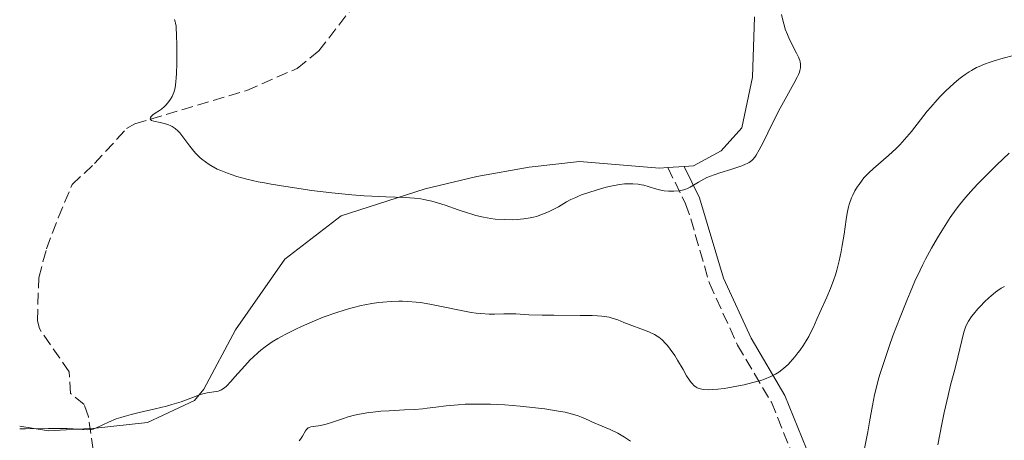
# Model space of a CAD drawing. Units: metres. Extents: x 632550 to 633095, y 4664909 to 4667230.
# Drawn here: x 632561 to 632708, y 4666657 to 4666720 of the extents above; entities that cross this region are included whole.
import ezdxf

# ---------------------------------------------------------------- set-up
doc = ezdxf.new("R2010")
doc.units = ezdxf.units.M
doc.header["$MEASUREMENT"] = 0
doc.linetypes.add('DGN Style 3', pattern=[2.435890702152634, 1.739921930109024, -0.6959687720436097])
for name, color, linetype, lineweight in [('Barranco lineal', 142, 'DGN Style 3', 13), ('Camino', 7, 'DGN Style 3', 0), ('Curva de nivel intermedia', 30, 'Continuous', 0), ('Línea de cambio de uso (parcela vista)', 92, 'Continuous', 0), ('Margen derecho', 7, 'Continuous', 0)]:
    doc.layers.add(name, color=color, linetype=linetype, lineweight=lineweight)

msp = doc.modelspace()

# ---------------------------------------------------------------- linework, layer by layer
at = {"layer": 'Barranco lineal', "color": 142, "linetype": 'DGN Style 3', "lineweight": 13}
msp.add_polyline3d([(632572.0899999999, 4666653.449999999, 460.7100000000065), (632571.0199999996, 4666660.789999999, 459.8800000000047), (632570.3799999999, 4666662.630000001, 459.7899999999936), (632568.3700000001, 4666664.24, 459.3600000000006), (632568.1500000004, 4666667.5, 459.1999999999971), (632563.7100000001, 4666673.930000001, 458.3699999999953), (632563.4199999999, 4666675.09, 458.2200000000012), (632563.6100000005, 4666681.539999999, 457.25), (632564.7699999996, 4666685.850000001, 456.8600000000006), (632566.5300000003, 4666690.49, 456.5599999999977), (632568.5899999999, 4666695.430000001, 455.7799999999989), (632571.9199999999, 4666698.560000001, 455.4900000000052), (632576.7100000001, 4666703.800000001, 455.0500000000029), (632577.9500000002, 4666704.49, 454.8999999999942), (632594.6600000003, 4666709.5, 453.1699999999983), (632602.1600000003, 4666712.77, 452.6300000000047), (632605.3899999997, 4666715.380000001, 452.2700000000041), (632609.9699999997, 4666721.310000001, 451.6499999999942)], dxfattribs=at)
at = {"layer": 'Camino', "color": 7, "linetype": 'DGN Style 3', "lineweight": 0}
msp.add_polyline3d([(632657.4499999987, 4666697.969999999, 454.5599999999978), (632660.0799999973, 4666692.580000003, 455.3800000000048), (632660.8700000007, 4666690.32, 455.7200000000012), (632663.6499999991, 4666680.7, 457.1699999999984), (632667.8500000011, 4666671.45, 459.1199999999953), (632672.8899999993, 4666662.960000001, 460.5800000000019), (632676.0799999967, 4666655.06, 462.6000000000058)], dxfattribs=at)
at = {"layer": 'Curva de nivel intermedia', "color": 30, "linetype": 'Continuous', "lineweight": 0, "flags": 128}
for points, elevation in [([(632583.2800000008, 4666708.21), (632583.510000001, 4666708.590000001), (632583.6100000017, 4666708.81), (632583.7500000002, 4666709.17), (632583.9400000003, 4666709.869999999), (632584.0800000011, 4666710.79), (632584.1300000002, 4666711.359999999), (632584.1700000005, 4666712.01), (632584.2100000007, 4666713.49), (632584.2199999996, 4666715.060000001), (632584.2100000007, 4666716.09), (632584.1700000005, 4666717.88), (632584.1200000013, 4666718.749999999), (632584.0900000001, 4666719.100000001), (632584.0200000008, 4666719.539999999), (632583.9699999993, 4666719.730000001), (632583.8500000008, 4666720.07)], 455), ([(632674.3800000001, 4666720.800000001), (632674.6300000005, 4666719.769999999), (632674.8300000017, 4666719.100000001), (632674.9700000002, 4666718.66), (632675.300000001, 4666717.819999999), (632675.490000001, 4666717.359999999), (632675.8900000011, 4666716.519999999), (632676.6399999999, 4666715.060000001), (632676.9400000017, 4666714.449999998), (632677.1300000016, 4666713.970000001), (632677.2000000009, 4666713.749999999), (632677.2500000001, 4666713.409999999), (632677.2500000001, 4666713.05), (632677.2300000022, 4666712.869999998), (632677.1400000006, 4666712.459999999), (632677.0700000012, 4666712.24), (632676.9200000016, 4666711.869999999), (632676.7400000005, 4666711.469999999), (632676.2500000009, 4666710.529999998), (632674.9500000002, 4666708.189999998), (632674.2100000003, 4666706.82), (632673.0700000003, 4666704.58), (632671.6700000011, 4666701.739999999), (632671.0800000011, 4666700.609999998), (632670.6400000007, 4666699.849999999), (632670.4300000007, 4666699.550000002), (632670.1199999999, 4666699.180000001), (632669.9500000001, 4666699.02), (632669.5900000001, 4666698.749999999), (632669.2700000005, 4666698.579999999), (632669.0300000013, 4666698.460000001), (632668.4800000016, 4666698.239999999), (632666.85, 4666697.709999999), (632665.1900000013, 4666697.180000001), (632664.3799999999, 4666696.9), (632663.2800000003, 4666696.470000002), (632662.8100000009, 4666696.25), (632662.0199999996, 4666695.81), (632660.7600000012, 4666695.039999999), (632660.360000001, 4666694.84), (632660.150000001, 4666694.75), (632659.8100000012, 4666694.640000001), (632659.5800000011, 4666694.59), (632659.0900000016, 4666694.5), (632658.3400000005, 4666694.439999999), (632657.8399999999, 4666694.439999999)], 455), ([(632709.020000001, 4666714.71), (632707.4699999997, 4666714.310000001), (632706.1199999999, 4666713.92), (632705.5200000008, 4666713.729999999), (632704.6700000013, 4666713.420000001), (632703.8700000012, 4666713.079999999), (632703.4900000012, 4666712.890000001), (632702.7400000001, 4666712.48), (632702.3700000013, 4666712.249999999), (632701.8100000003, 4666711.880000001), (632701.2400000005, 4666711.46), (632700.8600000005, 4666711.160000001), (632700.0800000003, 4666710.510000001)], 460.0000000000001), ([(632700.0800000003, 4666710.510000001), (632698.9000000001, 4666709.429999999), (632698.1300000012, 4666708.65), (632697.6300000005, 4666708.109999999), (632696.6500000015, 4666706.999999999), (632696.1200000017, 4666706.369999998), (632695.1100000015, 4666705.079999999), (632693.7900000005, 4666703.38), (632693.110000001, 4666702.56), (632692.4200000003, 4666701.769999999), (632692.0600000004, 4666701.390000001), (632691.5000000016, 4666700.83), (632690.3500000006, 4666699.779999999), (632688.1100000008, 4666697.83), (632687.4400000003, 4666697.210000001), (632687.1299999997, 4666696.889999999), (632686.7000000004, 4666696.42), (632686.4300000002, 4666696.100000001), (632685.9600000007, 4666695.460000001), (632685.7400000016, 4666695.140000002), (632685.3600000016, 4666694.5), (632685.0399999997, 4666693.859999998), (632684.8499999997, 4666693.439999998), (632684.5500000003, 4666692.600000001), (632684.4100000017, 4666692.130000001), (632684.1900000004, 4666691.179999998), (632684.0300000017, 4666690.199999999), (632683.7300000021, 4666688.029999999), (632683.4700000007, 4666686.350000001), (632683.3099999997, 4666685.449999999), (632683.0199999991, 4666684.07), (632682.6500000004, 4666682.66), (632682.4400000002, 4666681.96), (632682.2100000001, 4666681.27), (632681.6900000015, 4666679.92), (632681.1500000005, 4666678.63), (632680.1100000012, 4666676.33), (632679.6799999997, 4666675.34), (632679.1600000013, 4666674.159999999), (632678.8900000007, 4666673.599999999), (632678.4600000017, 4666672.760000001), (632678.2200000002, 4666672.34), (632677.6700000004, 4666671.46), (632677.1200000005, 4666670.680000001), (632676.8299999998, 4666670.3), (632676.3899999995, 4666669.73), (632675.7100000001, 4666668.949999999), (632675.3700000005, 4666668.599999999), (632674.7700000014, 4666668.029999998), (632674.4699999995, 4666667.779999998), (632674.0000000002, 4666667.439999999), (632673.5000000017, 4666667.13), (632673.2300000013, 4666666.980000001), (632672.7999999998, 4666666.779999999), (632671.8400000011, 4666666.399999999), (632671.3, 4666666.210000001), (632670.0999999997, 4666665.869999999), (632668.8400000014, 4666665.560000001), (632667.9900000021, 4666665.38), (632666.3899999994, 4666665.09), (632665.8500000007, 4666665.009999999), (632664.8800000006, 4666664.890000001), (632664.0500000013, 4666664.83), (632663.5700000008, 4666664.819999998), (632662.7800000019, 4666664.859999999), (632662.5400000004, 4666664.890000001), (632662.1400000004, 4666664.98), (632661.8300000018, 4666665.099999998), (632661.6500000008, 4666665.199999998), (632661.3400000001, 4666665.429999999), (632661.0600000008, 4666665.720000001), (632660.910000001, 4666665.9), (632660.6699999997, 4666666.23), (632660.2500000016, 4666666.899999999), (632659.7300000008, 4666667.82), (632658.9100000005, 4666669.24), (632658.4700000001, 4666669.939999999), (632657.8100000008, 4666670.859999998), (632657.3800000015, 4666671.399999999), (632657.1, 4666671.71), (632656.5800000014, 4666672.239999999), (632656.1100000021, 4666672.650000001), (632655.8600000017, 4666672.82), (632655.4400000015, 4666673.069999998), (632654.600000001, 4666673.439999999), (632650.9000000019, 4666674.869999998), (632649.9699999997, 4666675.25), (632649.5100000015, 4666675.409999999), (632648.9800000018, 4666675.560000001), (632648.6900000012, 4666675.619999999), (632648.0099999995, 4666675.730000001), (632647.6200000006, 4666675.779999998), (632646.9400000012, 4666675.840000001), (632646.1699999999, 4666675.869999999), (632644.3700000006, 4666675.91), (632640.4500000001, 4666675.92), (632638.7000000001, 4666675.939999999), (632636.6900000006, 4666676.010000001), (632634.7700000005, 4666676.140000001), (632633.9000000011, 4666676.16), (632632.9800000001, 4666676.140000001)], 460.0000000000001), ([(632657.8399999999, 4666694.439999999), (632657.5200000001, 4666694.449999998), (632656.9000000011, 4666694.509999999), (632656.5800000014, 4666694.560000001), (632656.0000000002, 4666694.689999999), (632655.4800000016, 4666694.84), (632654.8300000012, 4666695.060000001), (632654.5099999994, 4666695.159999999), (632653.8700000001, 4666695.329999999), (632653.5400000016, 4666695.4), (632653.0200000008, 4666695.480000001), (632652.2100000017, 4666695.550000001), (632651.4299999994, 4666695.550000001), (632650.9900000012, 4666695.529999998), (632650.2699999993, 4666695.449999999), (632649.4300000012, 4666695.3), (632648.9500000004, 4666695.199999999), (632648.270000001, 4666695.029999999), (632646.7700000012, 4666694.619999998), (632645.6400000001, 4666694.27), (632644.5899999996, 4666693.9), (632644.1200000002, 4666693.710000001), (632643.7000000001, 4666693.529999999), (632642.9700000014, 4666693.189999999), (632642.3400000011, 4666692.84), (632641.5499999998, 4666692.369999999), (632641.1200000006, 4666692.130000001), (632640.1600000019, 4666691.609999999), (632639.6299999999, 4666691.359999999), (632638.7699999993, 4666690.999999999), (632637.8700000007, 4666690.689999999), (632637.4000000014, 4666690.559999999), (632636.9299999997, 4666690.449999999), (632635.9599999996, 4666690.3), (632634.9900000017, 4666690.210000001), (632634.3300000002, 4666690.189999999), (632633.0200000004, 4666690.199999999), (632631.7000000017, 4666690.289999999), (632631.0199999999, 4666690.369999999), (632629.9600000004, 4666690.55), (632628.8000000003, 4666690.829999999), (632628.1900000002, 4666691.009999999), (632627.5399999997, 4666691.220000001), (632626.1600000006, 4666691.690000001), (632624.2100000015, 4666692.369999999), (632623.2300000002, 4666692.680000001), (632622.2500000013, 4666692.949999998), (632621.7700000008, 4666693.069999999), (632621.050000001, 4666693.220000002), (632620.5800000017, 4666693.289999999), (632619.6500000019, 4666693.409999999), (632618.2600000014, 4666693.519999999), (632615.3800000004, 4666693.619999999), (632613.2700000004, 4666693.720000001), (632612.1399999993, 4666693.78), (632610.3300000011, 4666693.92), (632607.3100000013, 4666694.210000002), (632604.3099999995, 4666694.569999999), (632602.7699999994, 4666694.779999999), (632600.4699999995, 4666695.13), (632598.2900000003, 4666695.49), (632597.280000002, 4666695.680000001), (632596.3299999998, 4666695.869999997), (632594.630000001, 4666696.25), (632593.1600000004, 4666696.65), (632592.2900000009, 4666696.930000001), (632591.75, 4666697.119999999), (632590.7500000009, 4666697.52), (632590.2400000012, 4666697.759999999), (632589.3000000003, 4666698.269999999), (632589.0099999997, 4666698.449999999), (632588.4599999997, 4666698.82), (632587.9500000002, 4666699.220000001), (632587.6300000006, 4666699.5), (632587.0400000005, 4666700.09), (632586.7200000008, 4666700.439999999), (632586.1399999997, 4666701.17), (632585.1100000015, 4666702.58), (632584.6399999999, 4666703.17), (632584.4100000019, 4666703.409999999), (632583.9600000004, 4666703.82), (632583.4999999999, 4666704.119999997), (632583.1900000015, 4666704.279999998), (632582.9700000002, 4666704.369999998), (632582.520000001, 4666704.509999999), (632581.7200000007, 4666704.689999999), (632580.7599999995, 4666704.890000002), (632580.4400000023, 4666705.019999999), (632580.3400000016, 4666705.09), (632580.25, 4666705.26), (632580.2800000012, 4666705.45), (632580.3600000017, 4666705.579999999), (632580.430000001, 4666705.67), (632580.620000001, 4666705.84), (632581.0000000009, 4666706.099999998), (632581.6100000012, 4666706.469999999), (632581.9300000009, 4666706.699999999), (632582.350000001, 4666707.07), (632582.5600000012, 4666707.279999998), (632582.8600000007, 4666707.630000002), (632583.2800000008, 4666708.21)], 455), ([(632708.3400000016, 4666700.139999999), (632706.5199999998, 4666698.390000002), (632705.4800000006, 4666697.359999998), (632703.7400000015, 4666695.590000001), (632703.0300000008, 4666694.84), (632701.8500000006, 4666693.529999999), (632700.9400000008, 4666692.42), (632700.4300000012, 4666691.76), (632699.5500000005, 4666690.499999999), (632698.2899999999, 4666688.529999999), (632697.6700000007, 4666687.499999999), (632696.7600000009, 4666685.92), (632695.8899999993, 4666684.300000001), (632695.4800000002, 4666683.489999999), (632695.0800000002, 4666682.680000001), (632694.3100000012, 4666681.029999998), (632693.5700000015, 4666679.329999999), (632693.0799999996, 4666678.149999999), (632692.0800000007, 4666675.619999999), (632691.03, 4666672.850000001), (632690.5100000014, 4666671.429999998), (632689.7900000017, 4666669.329999999), (632689.1500000004, 4666667.359999998), (632688.8799999999, 4666666.449999998), (632688.6600000008, 4666665.61), (632688.2800000008, 4666664.029999999), (632687.9700000001, 4666662.439999999), (632687.5400000009, 4666660.02), (632687.2700000005, 4666658.550000002), (632686.5700000008, 4666655.02)], 465.0000000000001), ([(632707.6700000009, 4666680.21), (632707.1800000014, 4666679.96), (632706.6800000007, 4666679.640000001), (632706.3400000011, 4666679.399999999), (632705.6600000015, 4666678.84), (632705.3300000007, 4666678.539999999), (632704.6800000003, 4666677.92)], 470), ([(632632.9800000001, 4666676.140000001), (632631.5899999999, 4666676.109999998), (632630.820000001, 4666676.109999998), (632629.5500000013, 4666676.180000001), (632628.8600000007, 4666676.249999999), (632628.1299999999, 4666676.350000001), (632626.600000001, 4666676.63), (632623.4200000003, 4666677.3), (632621.9299999994, 4666677.600000001), (632620.5599999992, 4666677.820000002), (632619.9199999999, 4666677.899999999), (632618.6799999995, 4666678), (632617.8600000015, 4666678.02), (632617.3099999992, 4666678.02), (632616.1700000016, 4666677.98), (632614.9600000001, 4666677.890000001), (632614.3200000008, 4666677.81), (632613.3100000005, 4666677.67), (632612.250000001, 4666677.49), (632611.7000000012, 4666677.369999999), (632610.55, 4666677.099999999), (632609.9500000011, 4666676.940000001), (632609.0200000012, 4666676.660000001), (632608.0500000013, 4666676.350000001), (632606.0599999997, 4666675.63), (632604.0600000013, 4666674.81), (632602.7800000006, 4666674.249999999), (632601.9600000003, 4666673.869999999), (632600.4699999995, 4666673.130000002), (632599.7300000018, 4666672.73), (632599.2699999991, 4666672.470000001), (632598.440000002, 4666671.970000002), (632598.0599999998, 4666671.720000001), (632597.3600000005, 4666671.23), (632596.7300000022, 4666670.730000001), (632596.3299999998, 4666670.390000002), (632595.5699999998, 4666669.680000001), (632595.1500000019, 4666669.26), (632594.3400000005, 4666668.390000001), (632592.8800000009, 4666666.73), (632592.2700000008, 4666666.039999999), (632591.6000000002, 4666665.359999999), (632591.3200000008, 4666665.109999999), (632590.9400000009, 4666664.83), (632590.7500000009, 4666664.73), (632590.3700000008, 4666664.600000001), (632590.1800000009, 4666664.550000001), (632589.7500000017, 4666664.49), (632589.1000000013, 4666664.42), (632588.7200000013, 4666664.359999998), (632588.0900000011, 4666664.199999999), (632587.74, 4666664.079999999), (632586.940000002, 4666663.789999999), (632585.6300000001, 4666663.279999998), (632584.8400000011, 4666663.009999998), (632583.4599999997, 4666662.59), (632582.6700000007, 4666662.38), (632580.9600000008, 4666661.970000002), (632578.5700000013, 4666661.41), (632577.4200000003, 4666661.130000001), (632576.3499999996, 4666660.84), (632575.8500000011, 4666660.679999999), (632575.1700000016, 4666660.449999999), (632574.0200000005, 4666659.990000002), (632572.3500000008, 4666659.189999999), (632571.9200000018, 4666659.01), (632571.7200000006, 4666658.949999999), (632571.4299999999, 4666658.88), (632571.24, 4666658.859999999), (632570.8399999999, 4666658.84), (632570.1300000013, 4666658.890000002), (632568.77, 4666658.989999999), (632567.8300000012, 4666659.019999999), (632566.990000001, 4666659.029999999), (632565.0900000011, 4666659.01), (632561.6500000011, 4666658.96), (632560.9700000016, 4666658.980000001), (632560.7800000015, 4666659.000000001)], 460.0000000000001), ([(632704.6800000003, 4666677.92), (632704.0700000002, 4666677.28), (632703.7000000012, 4666676.869999998), (632703.0500000007, 4666676.100000001), (632702.7500000013, 4666675.720000001), (632702.2999999998, 4666675.069999999), (632701.9800000002, 4666674.509999998), (632701.8200000015, 4666674.15), (632701.5800000001, 4666673.390000001), (632700.7000000017, 4666669.67), (632700.2800000014, 4666668.050000001), (632699.6100000008, 4666665.469999999), (632699.24, 4666663.960000001), (632698.6800000012, 4666661.399999999), (632698.3200000012, 4666659.66), (632697.74, 4666656.600000001)], 470), ([(632644.0700000012, 4666660.909999999), (632643.2400000019, 4666661.180000001), (632642.1500000011, 4666661.449999998), (632641.4600000004, 4666661.58), (632639.9600000007, 4666661.83), (632639.0900000011, 4666661.949999999), (632637.6900000018, 4666662.13), (632635.4400000012, 4666662.36), (632633.15, 4666662.55), (632632.0400000013, 4666662.609999998), (632630.9800000018, 4666662.65), (632628.9900000005, 4666662.680000001), (632627.2200000001, 4666662.640000001), (632626.1600000006, 4666662.579999999), (632624.3600000013, 4666662.430000001), (632622.8200000012, 4666662.230000001), (632621.5700000017, 4666662.05), (632620.89, 4666661.970000002), (632619.6800000007, 4666661.869999998), (632618.180000001, 4666661.789999999), (632615.8600000008, 4666661.67), (632614.6400000005, 4666661.59), (632613.4400000002, 4666661.48), (632612.8600000013, 4666661.399999999), (632612.0099999997, 4666661.279999998), (632611.2200000007, 4666661.119999999), (632610.7200000001, 4666660.999999999), (632609.7800000012, 4666660.749999999), (632608.9299999997, 4666660.480000001), (632607.4400000009, 4666659.959999999), (632606.5, 4666659.66), (632606.0799999997, 4666659.550000001), (632605.3300000009, 4666659.42), (632604.5199999996, 4666659.309999999), (632604.2000000001, 4666659.249999999), (632603.9299999995, 4666659.159999999), (632603.810000001, 4666659.099999999), (632603.6500000001, 4666658.989999999), (632603.5600000008, 4666658.9), (632603.390000001, 4666658.689999999), (632602.9400000017, 4666657.880000001), (632602.650000001, 4666657.409999999), (632602.4600000009, 4666657.17)], 465.0000000000001), ([(632651.8800000009, 4666657.13), (632650.9900000012, 4666657.730000001), (632650.5000000016, 4666658.02), (632649.9699999997, 4666658.319999998), (632648.8400000011, 4666658.869999999), (632647.6699999997, 4666659.390000001), (632646.2200000014, 4666659.990000002), (632645.6, 4666660.259999999), (632644.5600000005, 4666660.710000001), (632644.0700000012, 4666660.909999999)], 465.0000000000001)]:
    msp.add_lwpolyline(points, dxfattribs=dict(at, elevation=elevation))
at = {"layer": 'Línea de cambio de uso (parcela vista)', "color": 92, "linetype": 'Continuous', "lineweight": 0, "extrusion": (-0.05276197695627566, -0.003445680127488528, 0.9986011721784251), "elevation": -49006.32204955764, "flags": 128}
msp.add_lwpolyline([(-4615549.632100818, 934146.7584557191), (-4615549.632100818, 934144.2997975483)], dxfattribs=at)
at = {"layer": 'Línea de cambio de uso (parcela vista)', "color": 92, "linetype": 'Continuous', "lineweight": 0}
for points in [[(632670.3899999997, 4666720.480000001, 454.0099999999948), (632670.0499999998, 4666711.49, 453.7899999999936), (632668.4800000006, 4666703.930000001, 454.2100000000065), (632665.3799999999, 4666700.480000001, 454.5), (632661.29, 4666698.220000001, 454.6600000000035), (632659.9000000004, 4666698.130000001, 454.6499999999942)], [(632657.4500000002, 4666697.970000001, 454.5200000000041), (632656.2000000002, 4666697.890000001, 454.4600000000065), (632644.2800000003, 4666698.9, 453.5200000000041), (632636.7599999999, 4666698.050000001, 453.4499999999971), (632628.9699999997, 4666696.66, 453.8399999999965), (632621.2699999996, 4666694.82, 454.6300000000047), (632608.7100000001, 4666690.77, 455.6900000000023), (632600.3200000003, 4666684.310000001, 456.9100000000035), (632592.9699999997, 4666673.74, 458.9100000000035), (632588.2599999999, 4666664.92, 459.929999999993), (632586.8300000001, 4666663.189999999, 460.1000000000058), (632579.8499999996, 4666659.91, 460.3300000000018), (632572.0899999999, 4666659.050000001, 460.1000000000058), (632565.0499999998, 4666658.689999999, 460.1199999999953), (632560.7699999996, 4666659.350000001, 460.070000000007)]]:
    msp.add_polyline3d(points, dxfattribs=at)
at = {"layer": 'Margen derecho', "color": 7, "linetype": 'Continuous', "lineweight": 0}
msp.add_polyline3d([(632659.8999999984, 4666698.13, 454.6399999999994), (632662.1799999983, 4666693.440000002, 455.3899999999995), (632665.769999998, 4666681.480000002, 457), (632669.8500000017, 4666672.49, 459.0099999999948), (632674.9099999999, 4666663.970000001, 460.7299999999959), (632678.1299999985, 4666656.010000003, 462.8300000000018), (632681.5100000004, 4666649.630000001, 464.2599999999948), (632686.2800000003, 4666642.170000002, 465.5800000000017), (632690.1700000018, 4666635.63, 467.8500000000059), (632691.7899999977, 4666629.840000001, 470.0399999999936), (632698.300000001, 4666619.699999999, 473.6199999999956), (632702.4800000008, 4666613.81, 475.6199999999955), (632703.329999998, 4666611.210000004, 475.929999999993), (632703.9099999992, 4666607.54, 476.770000000004), (632703.6700000021, 4666604.100000002, 477.5), (632701.1399999997, 4666598.290000001, 478.4799999999959), (632698.4499999986, 4666594.070000002, 479.8500000000058), (632697.1099999996, 4666592.38, 480.4100000000035), (632692.8899999997, 4666587.710000002, 482.4100000000037), (632688.4299999983, 4666582.489999998, 484.1399999999994), (632687.1799999988, 4666580.57, 484.6300000000046), (632680.489999999, 4666566.13, 488.729999999996), (632676.7800000008, 4666561.989999999, 489.8800000000046), (632667.1400000004, 4666549.190000003, 491.5899999999965)], dxfattribs=at)

doc.saveas('drawing.dxf')
